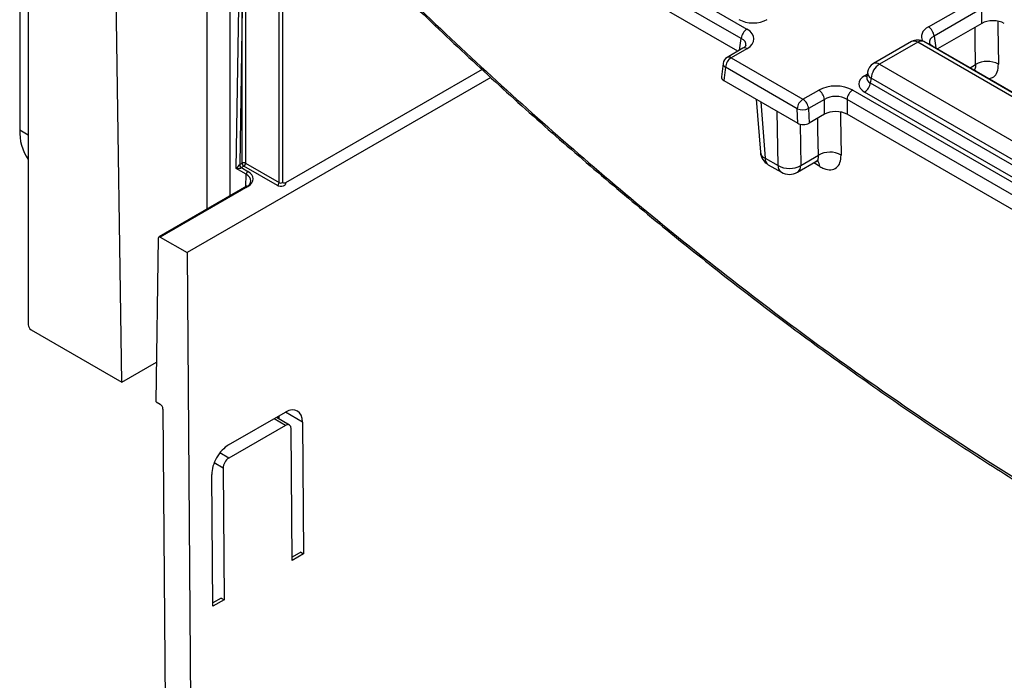
# Model space of a CAD drawing. Units: millimetres. Extents: x 7 to 418, y -29 to 291.
# Drawn here: x 263 to 281, y 121 to 133 of the extents above; entities that cross this region are included whole.
import ezdxf

# ---------------------------------------------------------------- set-up
doc = ezdxf.new("R2010")
doc.units = ezdxf.units.MM

msp = doc.modelspace()

# ---------------------------------------------------------------- linework, layer by layer
at = {"color": 7, "linetype": 'Continuous', "lineweight": 25}
for p, q in [((263.355051, 139.33903), (263.355051, 130.951989)), ((267.592704, 137.764937), (276.291975, 132.742955)), ((276.191344, 132.57838), (267.492073, 137.600362)), ((276.129859, 132.349113), (267.492073, 137.335601)), ((263.506574, 137.186885), (263.506574, 127.481714)), ((265.173326, 126.461195), (265.025734, 136.310503)), ((267.207769, 130.260911), (267.250833, 133.13473)), ((267.311437, 133.134116), (267.269431, 130.330898)), ((267.311437, 130.355147), (267.311437, 133.134116)), ((279.520622, 132.783775), (280.367173, 133.272479)), ((280.467804, 133.107903), (279.621253, 132.6192)), ((280.467804, 132.843143), (280.467804, 133.107903)), ((280.467804, 132.843143), (279.682738, 132.389934)), ((279.222201, 132.520369), (278.542765, 132.128139)), ((279.329336, 132.50976), (278.649899, 132.11753)), ((287.264223, 127.929047), (279.329336, 132.50976)), ((287.371358, 127.939656), (279.43647, 132.520369)), ((287.81271, 127.696601), (279.592045, 132.44229)), ((276.220552, 132.401469), (275.939323, 132.239119)), ((276.291975, 132.394397), (276.010746, 132.232047)), ((275.868963, 132.132881), (275.839287, 131.892223)), ((276.010746, 132.232047), (277.287822, 131.494807)), ((278.649899, 132.11753), (286.584787, 127.536817)), ((271.579079, 132.025717), (268.081135, 130.006396)), ((275.909869, 132.063268), (275.880866, 131.828064)), ((277.186945, 131.326028), (275.909869, 132.063268)), ((278.438032, 131.974661), (278.423789, 131.880662)), ((271.73323, 131.881447), (266.335001, 128.765115)), ((275.880866, 131.828064), (277.194218, 131.069883)), ((278.42372, 131.883344), (278.423516, 131.879855)), ((278.498953, 131.870668), (278.486264, 131.786927)), ((278.486264, 131.786927), (286.433841, 127.198889)), ((286.433841, 127.289955), (278.498953, 131.870668)), ((277.287822, 131.494807), (277.569051, 131.657157)), ((278.172836, 131.657157), (286.3935, 126.911468)), ((286.33321, 127.034313), (278.385633, 131.622352)), ((276.45861, 131.49454), (276.530281, 130.555097)), ((277.669682, 131.492582), (277.388453, 131.330232)), ((277.669682, 131.227821), (277.669682, 131.492582)), ((286.29287, 126.746893), (278.072205, 131.492582)), ((278.072205, 131.492582), (278.072205, 131.227821)), ((277.194218, 131.069883), (277.186945, 131.326028)), ((277.388453, 131.330232), (277.395849, 131.069741)), ((277.669682, 131.227821), (277.395849, 131.069741)), ((286.231384, 126.517627), (278.072205, 131.227821)), ((277.249324, 130.318056), (277.561946, 130.498529)), ((267.269431, 130.330898), (267.311437, 130.355147)), ((267.372047, 130.355147), (267.968037, 130.01109)), ((276.613414, 130.448151), (276.845663, 130.314077)), ((276.672322, 130.329389), (276.904571, 130.195314)), ((277.190262, 130.195314), (277.517974, 130.384498)), ((267.383562, 130.159428), (267.207769, 130.260911)), ((267.298669, 130.277803), (267.413862, 130.211304)), ((267.341742, 130.302658), (267.299736, 130.278409)), ((267.937732, 129.958601), (267.341742, 130.302658)), ((267.392435, 129.945218), (265.832733, 129.044821)), ((267.413862, 129.943096), (265.85416, 129.042699)), ((265.779417, 126.111306), (265.82386, 129.025807)), ((265.85416, 129.042699), (266.335001, 128.765115)), ((266.335001, 128.765115), (266.515342, 104.797825)), ((263.557082, 127.394233), (265.173326, 126.461195)), ((265.173326, 126.461195), (265.790183, 126.817299)), ((265.779417, 126.111306), (265.852826, 126.068928)), ((265.903332, 125.981956), (266.060791, 105.055651)), ((267.070935, 125.342266), (268.081087, 125.925415)), ((268.154531, 125.698023), (267.920861, 125.832918)), ((267.951154, 125.850406), (267.951419, 125.815277)), ((268.08285, 125.6911), (267.072698, 125.107951)), ((268.202378, 123.289105), (268.184747, 125.632257)), ((268.386778, 125.748887), (268.404409, 123.405735)), ((266.972564, 124.932478), (266.990195, 122.589327)), ((266.788164, 122.472697), (266.770534, 124.815849)), ((268.353899, 123.434893), (268.201941, 123.34717)), ((268.404409, 123.405735), (268.202378, 123.289105)), ((268.353899, 123.434893), (268.404409, 123.405735)), ((266.939685, 122.618485), (266.787728, 122.530762)), ((266.939685, 122.618485), (266.990195, 122.589327)), ((266.990195, 122.589327), (266.788164, 122.472697))]:
    msp.add_line(p, q, dxfattribs=at)
at = {"color": 8, "linetype": 'Continuous', "lineweight": 25}
for p, q in [((267.968037, 130.01109), (267.968037, 135.598605)), ((268.028646, 135.526349), (268.028646, 130.01109)), ((267.372047, 135.254548), (267.372047, 130.355147)), ((266.688585, 129.538894), (266.688585, 135.093218)), ((267.092585, 135.093218), (267.092585, 129.772118)), ((279.621253, 132.6192), (279.653429, 132.406854)), ((276.159168, 132.366033), (276.191344, 132.57838)), ((280.260525, 132.056385), (280.360068, 132.11385)), ((278.385633, 131.912817), (278.432786, 131.940037)), ((280.361661, 131.998), (280.34893, 132.014411)), ((276.537038, 131.449265), (276.613414, 130.448151)), ((276.845663, 130.314077), (276.830369, 131.279928)), ((277.237692, 131.052687), (277.249324, 130.318056)), ((263.355051, 130.951989), (263.506574, 130.864517)), ((277.587537, 130.298074), (277.478911, 130.361948)), ((267.376814, 129.9362), (267.383562, 130.159428)), ((268.08285, 125.6911), (267.879024, 125.808766)), ((267.963523, 125.857546), (267.963895, 125.808075)), ((268.386778, 125.748887), (268.081038, 125.925386)), ((267.072698, 125.107951), (266.913565, 125.199816)), ((266.972564, 124.932478), (266.813437, 125.02434))]:
    msp.add_line(p, q, dxfattribs=at)
at = {"color": 8, "linetype": 'Continuous', "lineweight": 25, "flags": 128}
for points in [[(280.360068, 132.11385), (280.352894, 132.559506), (280.349428, 132.774805)], [(280.753064, 132.882266), (280.754536, 132.790885), (280.765394, 132.11686)], [(277.954941, 131.266944), (277.956413, 131.175563), (277.967272, 130.501538)], [(277.561946, 130.498529), (277.554771, 130.944184), (277.551305, 131.159484)]]:
    msp.add_lwpolyline(points, dxfattribs=at)
at = {"color": 7, "linetype": 'Continuous', "lineweight": 25, "flags": 128}
msp.add_lwpolyline([(268.081135, 130.006396), (268.083872, 129.990353), (268.077531, 129.974654), (268.062785, 129.960964), (268.041198, 129.950737), (268.015063, 129.945058), (267.987153, 129.944531), (267.960431, 129.949211), (267.937732, 129.958601)], dxfattribs=at)
at = {"color": 7, "linetype": 'Continuous', "lineweight": 25}
for centre, radius, start, end in [((279.400377, 132.597196), 0.22197, 5.6889994, 57.1991371), ((276.412221, 132.556376), 0.22197, 122.8008629, 174.3110006), ((279.329336, 132.334787), 0.214286, 60.0026883, 119.9973117), ((276.010746, 132.115398), 0.142857, 119.9973117, 172.970351), ((276.130311, 132.046049), 0.221113, 122.7340804, 175.5335086), ((278.649899, 131.942557), 0.214286, 119.9973117, 171.3837105), ((278.830268, 131.837662), 0.332955, 122.8008629, 174.3110006), ((280.565368, 131.76028), 0.408852, 60.7094065, 120.1414212), ((278.265388, 131.808931), 0.22197, 302.8008629, 354.3110006), ((277.448805, 131.470578), 0.22197, 5.6889994, 57.1991371), ((278.293082, 131.470578), 0.22197, 122.8008629, 174.3110006), ((277.407387, 131.308809), 0.221113, 122.7340804, 175.5335086), ((277.167576, 131.308228), 0.22197, 5.6889994, 57.1991371), ((277.282876, 131.559309), 0.252236, 247.6462809, 294.7438772), ((264.200226, 130.909699), 0.846232, 177.135452, 214.945781), ((276.815168, 130.576831), 0.285714, 184.3627351, 240.0026883), ((277.767245, 130.144958), 0.408852, 60.7094065, 120.1414212), ((267.335722, 130.33349), 0.066888, 182.4898942, 236.3604842), ((267.335226, 130.333892), 0.065863, 182.6054785, 237.3945217), ((267.341742, 130.29666), 0.065872, 62.6096722, 117.3903278), ((267.377232, 130.358141), 0.065863, 182.6054785, 237.3945217), ((267.306252, 130.358141), 0.065863, 302.6054783, 357.3945215), ((267.449489, 130.155708), 0.066031, 122.6522619, 176.7703464), ((277.043982, 130.672274), 0.409434, 241.0285115, 300.1010387), ((277.047417, 130.442757), 0.285714, 240.0026883, 299.9973117), ((267.902242, 130.014084), 0.065863, 302.6054783, 357.3945215), ((267.998341, 130.069577), 0.065872, 242.6096722, 297.3903278), ((265.842324, 129.028309), 0.018633, 50.5632241, 187.7156561), ((263.616232, 127.486704), 0.109772, 182.6054785, 237.3945217), ((265.79356, 125.97636), 0.109914, 2.9180619, 57.3706303)]:
    msp.add_arc(centre, radius, start, end, dxfattribs=at)
at = {"color": 8, "linetype": 'Continuous', "lineweight": 25}
for centre, radius, start, end in [((279.267024, 132.426762), 0.103786, 53.1027165, 115.5868251), ((279.391647, 132.426762), 0.103786, 64.4131749, 126.8972835), ((279.566157, 132.396239), 0.052828, 60.6570318, 96.1406908), ((276.250434, 132.339064), 0.069191, 53.1027165, 115.5868251), ((275.944247, 132.130295), 0.075329, 178.0322459, 242.8468064), ((275.968989, 132.174535), 0.071072, 54.0181846, 114.671357), ((278.587265, 132.031263), 0.106607, 54.0181846, 114.671357), ((278.434403, 131.991045), 0.092186, 238.0593296, 265.1420467), ((278.551941, 131.97155), 0.113951, 178.4354213, 242.2896185), ((276.668273, 130.576579), 0.139653, 188.8486439, 246.8700071), ((276.750425, 130.44212), 0.137143, 177.4792171, 235.2849627), ((277.431911, 130.298673), 0.155627, 359.779533, 40.183476), ((276.982674, 130.308045), 0.137143, 177.4792171, 235.2849627), ((277.110301, 130.309372), 0.139295, 305.0329381, 3.5744738), ((267.401353, 129.926026), 0.021163, 53.7666912, 114.9228504)]:
    msp.add_arc(centre, radius, start, end, dxfattribs=at)
at = {"color": 7, "linetype": 'Continuous', "lineweight": 25}
for centre, major_axis, ratio, start_param, end_param in [((276.399893, 133.061383), (0.357143, 0), 0.581689643, 3.930788915, 5.493989046), ((280.669066, 132.725178), (0.285714, 0), 0.581689643, 0.789196262, 2.352396392), ((275.985461, 132.568676), (0.431839, 0), 0.572919093, 5.501585242, 7.064785372), ((278.641062, 131.767584), (0.359866, 0), 0.572919093, 2.359992588, 3.923192719), ((275.982483, 131.886192), (0.143554, -0.000301), 0.574657069, 3.072065635, 3.927128775), ((277.870943, 131.48021), (0.428571, 0), 0.581689643, 0.789196262, 2.352396392), ((277.870943, 131.363561), (0.285714, 0), 0.636206991, 0.789196262, 2.352396392), ((277.870943, 131.109856), (0.285714, 0), 0.581689643, 0.789196262, 2.352396392), ((277.294909, 131.128545), (0.142901, -0.000305), 0.579923486, 3.931734698, 5.49796963), ((267.238069, 130.277792), (0.041794, 0.054902), 0.226703469, 0.496183542, 2.049526577), ((267.239127, 130.348392), (0.042865, 0.000677), 0.587263888, 5.470835517, 5.488288809), ((267.238069, 130.277792), (0.068212, 0.008156), 0.216727935, 4.226360984, 5.779704018), ((267.239127, 130.313398), (0.085721, 0.000011), 0.577287699, 5.48018156, 5.497634852), ((267.181421, 130.042205), (0.285826, 0.001295), 0.577051294, 5.495325565, 7.065817306), ((267.181421, 130.0772), (0.328672, 0), 0.577111905, 5.497939437, 7.068431177), ((268.083732, 125.573942), (0.211436, 0.372794), 0.582397082, 5.493265019, 7.064061345), ((268.083732, 125.573942), (0.070479, 0.124265), 0.582397082, 5.493265019, 7.064061345), ((267.073579, 124.990793), (0.211436, 0.372794), 0.582397082, 0.780876038, 2.351672365), ((267.073579, 124.990793), (0.070479, 0.124265), 0.582397082, 0.780876038, 2.351672365)]:
    msp.add_ellipse(centre, major_axis=major_axis, ratio=ratio, start_param=start_param, end_param=end_param, dxfattribs=at)
at = {"color": 8, "linetype": 'Continuous', "lineweight": 25}
for centre, major_axis, ratio, start_param, end_param in [((279.827137, 132.609496), (0.431839, 0), 0.572919093, 2.359992588, 3.46999842), ((279.827137, 132.492848), (0.289817, -0.021114), 0.566593948, 2.401246793, 3.278701678), ((275.985461, 132.452027), (0.289817, 0.021114), 0.566593948, 6.137068406, 7.023531167), ((278.641062, 131.884233), (0.217768, 0.021024), 0.563643706, 2.982048719, 3.868830985)]:
    msp.add_ellipse(centre, major_axis=major_axis, ratio=ratio, start_param=start_param, end_param=end_param, dxfattribs=at)
for points, knots in [([(267.844633, 135.746994), (268.309746, 135.263344), (269.239974, 134.296045), (270.66377, 132.906772), (272.106881, 131.565041), (273.578257, 130.269818), (275.072884, 129.025817), (276.592091, 127.834002), (278.124776, 126.704204), (279.657406, 125.646329), (281.184398, 124.662768), (282.706402, 123.751293), (284.232553, 122.906573), (285.769984, 122.125389), (287.313316, 121.412254), (288.863235, 120.76831), (290.407825, 120.199537), (291.913904, 119.717115), (293.376821, 119.317131), (294.797452, 118.996284), (296.158538, 118.747743), (297.036514, 118.642006), (297.452061, 118.591961)], [0, 0, 0, 0, 0.04968498, 0.09936996, 0.149345659, 0.199321357, 0.250206641, 0.301091923, 0.352289717, 0.403487509, 0.453561661, 0.503635813, 0.554007698, 0.604379582, 0.655683568, 0.706987555, 0.758611893, 0.810236232, 0.858778887, 0.907321543, 0.956135199, 1, 1, 1, 1]), ([(280.360068, 132.11385), (280.359927, 132.09026), (280.359677, 132.048269), (280.340022, 132.02546), (280.331409, 132.015464)], [0, 0, 0, 0, 0.561783517, 1, 1, 1, 1]), ([(280.597228, 131.86201), (280.627175, 131.869379), (280.692275, 131.885397), (280.754053, 131.975508), (280.761614, 132.069741), (280.765394, 132.11686)], [0, 0, 0, 0, 0.2987049906, 0.6493402124, 1, 1, 1, 1]), ([(277.561946, 130.498529), (277.561078, 130.475962), (277.559344, 130.430841), (277.539912, 130.393991), (277.52026, 130.388064), (277.51671, 130.386993)], [0, 0, 0, 0, 0.450494451, 0.900737747, 1, 1, 1, 1])]:
    msp.add_open_spline(points, degree=3, knots=knots, dxfattribs=at)
at = {"color": 7, "linetype": 'Continuous', "lineweight": 25}
for points, knots in [([(267.84758, 135.716052), (268.086791, 135.463849), (268.672292, 134.846545), (269.616605, 133.896235), (270.677289, 132.862931), (271.746405, 131.862492), (272.823425, 130.894284), (273.908892, 129.957528), (275.003984, 129.050981), (276.108664, 128.17481), (277.221566, 127.330279), (278.340651, 126.519106), (279.463765, 125.742968), (280.588744, 125.003441), (281.713466, 124.301888), (282.83651, 123.639347), (283.960452, 123.013832), (285.085478, 122.425083), (286.211604, 121.873465), (287.335258, 121.360769), (288.455792, 120.887279), (289.572542, 120.453266), (290.68484, 120.058981), (291.792019, 119.704688), (292.893307, 119.390559), (293.986463, 119.117491), (295.070779, 118.884859), (296.143448, 118.697388), (296.905362, 118.582204), (297.305805, 118.541618), (297.356036, 118.536527)], [0, 0, 0, 0, 0.0257792335, 0.0630982706, 0.1003642574, 0.137543748, 0.1746319404, 0.211718188, 0.2488999738, 0.2861995165, 0.3235785682, 0.3609981189, 0.3984143877, 0.4357793094, 0.4730543892, 0.5102023012, 0.5472433663, 0.5845439139, 0.6218230094, 0.6590897584, 0.6963534085, 0.7336233407, 0.7709069008, 0.8082127326, 0.8455506373, 0.8829151704, 0.9201716432, 0.9574028328, 0.994656647, 1, 1, 1, 1]), ([(276.273034, 132.449065), (276.273413, 132.448702), (276.274199, 132.44795), (276.254398, 132.422603), (276.228874, 132.406666), (276.220552, 132.401469)], [0, 0, 0, 0, 0.3861460616, 0.7998508006, 1, 1, 1, 1]), ([(279.592045, 132.44229), (279.582033, 132.448677), (279.555243, 132.465767), (279.538415, 132.489394), (279.538664, 132.490823), (279.53878, 132.491487)], [0, 0, 0, 0, 0.242159804, 0.647951042, 1, 1, 1, 1]), ([(277.587537, 130.298074), (277.6121, 130.285145), (277.681407, 130.248666), (277.788875, 130.231819), (277.889216, 130.268923), (277.956365, 130.359308), (277.963636, 130.454127), (277.967272, 130.501538)], [0, 0, 0, 0, 0.120544723, 0.340130612, 0.56000213, 0.779993359, 1, 1, 1, 1]), ([(277.518125, 130.38195), (277.532706, 130.388723), (277.558945, 130.400912), (277.564249, 130.399344), (277.566606, 130.398647)], [0, 0, 0, 0, 0.555661318, 1, 1, 1, 1]), ([(268.081135, 130.006396), (268.07063, 130.000332), (268.060687, 129.99928), (268.043441, 130.002572), (268.035958, 130.006867), (268.028646, 130.01109)], [0, 0, 0, 0, 0.5, 0.5, 1, 1, 1, 1])]:
    msp.add_open_spline(points, degree=3, knots=knots, dxfattribs=at)

doc.saveas('drawing.dxf')
